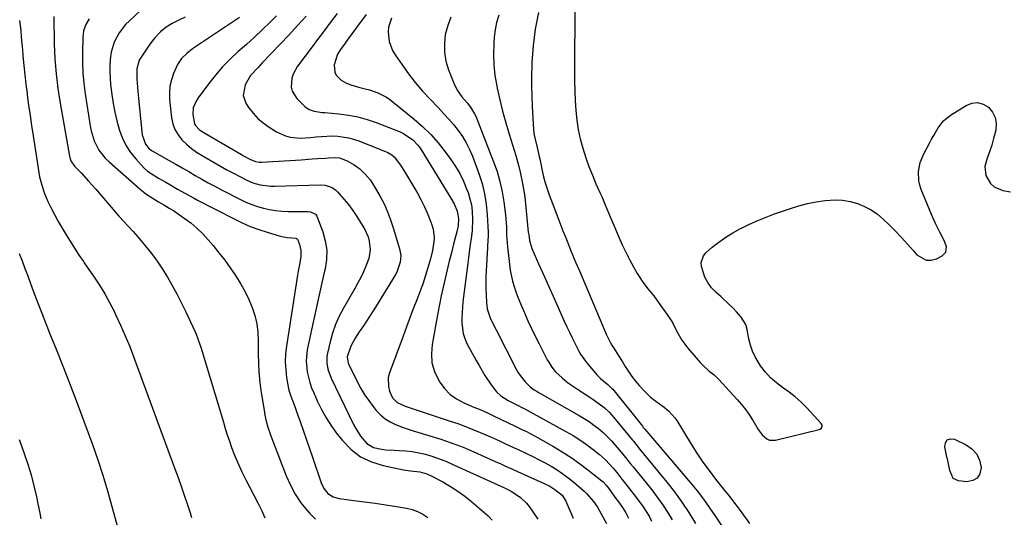
# Model space of a CAD drawing. Units: inches. Extents: x 1910372 to 1915687, y 390300 to 395580.
# Drawn here: x 1914413 to 1914840, y 393246 to 393461 of the extents above; entities that cross this region are included whole.
import ezdxf

# ---------------------------------------------------------------- set-up
doc = ezdxf.new("R2010")
doc.units = ezdxf.units.IN
doc.header["$MEASUREMENT"] = 0
doc.layers.add('7', color=7, linetype='Continuous')
doc.layers.add('8', color=7, linetype='Continuous')

msp = doc.modelspace()

# ---------------------------------------------------------------- linework, layer by layer
at = {"layer": '7', "color": 18}
for points in [[(1914563.14, 393463.65, 1678), (1914559.03, 393458.02, 1678), (1914557.04, 393455.3, 1678), (1914555.03, 393452.58, 1678), (1914554.04, 393451.21, 1678), (1914552.13, 393448.42, 1678), (1914550.85, 393446.42, 1678), (1914549.32, 393441.85, 1678), (1914549.6, 393438.67, 1678), (1914550.19, 393437.29, 1678), (1914552.39, 393435.16, 1678), (1914554.75, 393433.91, 1678), (1914556.58, 393433.11, 1678), (1914560.43, 393431.99, 1678), (1914562.78, 393431.45, 1678), (1914564.65, 393430.94, 1678), (1914568.31, 393429.65, 1678), (1914571.77, 393427.93, 1678), (1914573.38, 393426.87, 1678), (1914574.93, 393425.71, 1678), (1914583.97, 393418.32, 1678), (1914587.65, 393415.07, 1678), (1914591.15, 393411.65, 1678), (1914594.38, 393407.98, 1678), (1914597.42, 393404.13, 1678), (1914599.85, 393400.81, 1678), (1914601.88, 393397.79, 1678), (1914603.73, 393394.66, 1678), (1914605.32, 393391.4, 1678), (1914606.73, 393388.04, 1678), (1914607.33, 393386.45, 1678), (1914608.16, 393383.79, 1678), (1914608.8, 393381.09, 1678), (1914609.15, 393378.34, 1678), (1914609.3, 393374.69, 1678), (1914609.1, 393369.96, 1678), (1914608.86, 393367.6, 1678), (1914608.17, 393362.9, 1678), (1914607.49, 393358.2, 1678), (1914607.19, 393355.85, 1678), (1914605.11, 393339.14, 1678), (1914604.87, 393336.82, 1678), (1914604.6, 393332.16, 1678), (1914604.58, 393329.83, 1678), (1914605.18, 393325.3, 1678), (1914605.91, 393323.14, 1678), (1914606.86, 393321.04, 1678), (1914610.9, 393313.59, 1678), (1914612.11, 393311.43, 1678), (1914614.65, 393307.19, 1678), (1914617.31, 393303.11, 1678), (1914619.68, 393300.12, 1678), (1914621.54, 393298.38, 1678), (1914624.72, 393296.29, 1678), (1914627.89, 393294.67, 1678), (1914629.38, 393293.93, 1678), (1914630.37, 393293.44, 1678), (1914630.87, 393293.18, 1678), (1914631.35, 393292.92, 1678), (1914649.76, 393282.91, 1678), (1914652.82, 393281.14, 1678), (1914655.82, 393279.26, 1678), (1914658.71, 393277.23, 1678), (1914661.54, 393275.1, 1678), (1914664.24, 393272.94, 1678), (1914666.95, 393270.54, 1678), (1914670.16, 393266.99, 1678), (1914671.72, 393265.08, 1678), (1914674, 393262.18, 1678), (1914676.27, 393259.26, 1678), (1914680.33, 393254.07, 1678), (1914683.18, 393250.18, 1678), (1914685.75, 393246.1, 1678), (1914686.88, 393243.98, 1678)], [(1914653.64, 393467.4, 1668), (1914653.43, 393438.99, 1668), (1914653.45, 393434.76, 1668), (1914653.54, 393430.53, 1668), (1914653.73, 393426.31, 1668), (1914653.99, 393421.99, 1668), (1914654.43, 393417.84, 1668), (1914655.05, 393413.73, 1668), (1914655.95, 393409.68, 1668), (1914657.03, 393405.65, 1668), (1914658.37, 393401.53, 1668), (1914659.71, 393397.74, 1668), (1914661.19, 393394, 1668), (1914662.76, 393390.3, 1668), (1914664.49, 393386.43, 1668), (1914665.26, 393384.68, 1668), (1914666.75, 393381.17, 1668), (1914668.21, 393377.65, 1668), (1914668.94, 393375.89, 1668), (1914670.43, 393372.37, 1668), (1914672.67, 393367.15, 1668), (1914674.15, 393363.85, 1668), (1914675.7, 393360.58, 1668), (1914677.35, 393357.36, 1668), (1914679.08, 393354.18, 1668), (1914680.65, 393351.4, 1668), (1914681.7, 393349.67, 1668), (1914682.8, 393347.98, 1668), (1914685.26, 393344.78, 1668), (1914687.8, 393341.63, 1668), (1914690.2, 393338.37, 1668), (1914693.51, 393333.69, 1668), (1914694.7, 393331.89, 1668), (1914695.84, 393330.06, 1668), (1914697.85, 393326.25, 1668), (1914699.95, 393322.5, 1668), (1914702.52, 393319.06, 1668), (1914707.94, 393312.75, 1668), (1914708.85, 393311.76, 1668), (1914711.84, 393309.08, 1668), (1914713.91, 393307.37, 1668), (1914715.82, 393305.49, 1668), (1914723.97, 393296.75, 1668), (1914725.87, 393294.57, 1668), (1914727.66, 393292.3, 1668), (1914729.28, 393289.92, 1668), (1914730.79, 393287.46, 1668), (1914733, 393283.68, 1668), (1914734.72, 393281.45, 1668), (1914736.76, 393279.66, 1668), (1914737.91, 393279.15, 1668), (1914740.47, 393279.11, 1668), (1914759.4, 393283.68, 1668), (1914759.8, 393283.84, 1668), (1914760.42, 393284.37, 1668), (1914760.73, 393285.15, 1668), (1914760.73, 393285.55, 1668), (1914760.37, 393286.27, 1668), (1914754.04, 393293.14, 1668), (1914751.63, 393295.56, 1668), (1914749.11, 393297.85, 1668), (1914746.43, 393299.94, 1668), (1914743.63, 393301.9, 1668), (1914740.9, 393303.92, 1668), (1914738.37, 393306.13, 1668), (1914736.13, 393308.64, 1668), (1914734.08, 393311.34, 1668), (1914731.74, 393315.18, 1668), (1914730.55, 393317.67, 1668), (1914729.68, 393320.3, 1668), (1914729.02, 393323, 1668), (1914728.3, 393327.05, 1668), (1914727.66, 393329.22, 1668), (1914725.67, 393332.39, 1668), (1914723.58, 393334.73, 1668), (1914721.99, 393336.43, 1668), (1914720.37, 393338.1, 1668), (1914716.96, 393341.26, 1668), (1914714.77, 393343.18, 1668), (1914712.85, 393345.2, 1668), (1914711.2, 393347.39, 1668), (1914709.96, 393349.84, 1668), (1914708.49, 393354.4, 1668), (1914708.35, 393356.08, 1668), (1914709.28, 393359.06, 1668), (1914710.36, 393360.36, 1668), (1914713.15, 393362.73, 1668), (1914716.03, 393365.01, 1668), (1914719, 393367.14, 1668), (1914722.11, 393369.06, 1668), (1914725.32, 393370.84, 1668), (1914725.74, 393371.06, 1668), (1914729.26, 393372.76, 1668), (1914732.82, 393374.38, 1668), (1914736.44, 393375.84, 1668), (1914740.1, 393377.21, 1668), (1914746.98, 393379.61, 1668), (1914750.66, 393380.76, 1668), (1914754.39, 393381.73, 1668), (1914758.17, 393382.45, 1668), (1914761.99, 393382.99, 1668), (1914766.34, 393383.23, 1668), (1914769.62, 393383.09, 1668), (1914772.85, 393382.53, 1668), (1914776.05, 393381.69, 1668), (1914779.11, 393380.43, 1668), (1914782.02, 393378.93, 1668), (1914784.69, 393377.04, 1668), (1914787.21, 393374.9, 1668), (1914789.62, 393372.56, 1668), (1914792.37, 393369.8, 1668), (1914795.08, 393366.99, 1668), (1914797.72, 393364.12, 1668), (1914800.3, 393361.19, 1668), (1914801.8, 393359.45, 1668), (1914805.76, 393357.14, 1668), (1914807.97, 393357.16, 1668), (1914810.29, 393357.77, 1668), (1914812.79, 393359.04, 1668), (1914814.35, 393360.66, 1668), (1914814.56, 393362.89, 1668), (1914813.75, 393365.44, 1668), (1914811.79, 393369.22, 1668), (1914809.8, 393372.99, 1668), (1914808.06, 393376.89, 1668), (1914803.67, 393387.77, 1668), (1914803.06, 393389.67, 1668), (1914802.63, 393391.6, 1668), (1914802.49, 393395.57, 1668), (1914803.22, 393399.49, 1668), (1914804.74, 393403.17, 1668), (1914807.25, 393407.83, 1668), (1914808.17, 393409.53, 1668), (1914809.12, 393411.22, 1668), (1914811.06, 393414.57, 1668), (1914813.37, 393417.58, 1668), (1914816.32, 393419.96, 1668), (1914823.07, 393424.21, 1668), (1914825.59, 393425.15, 1668), (1914828.05, 393425.44, 1668), (1914830.45, 393424.77, 1668), (1914832.79, 393423.46, 1668), (1914834.55, 393421.29, 1668), (1914835.76, 393418.95, 1668), (1914836.14, 393416.35, 1668), (1914835.97, 393413.56, 1668), (1914835.03, 393409.85, 1668), (1914834.21, 393406.98, 1668), (1914833.27, 393404.14, 1668), (1914832.26, 393401.33, 1668), (1914831.24, 393397.82, 1668), (1914831.59, 393393.87, 1668), (1914833.73, 393390.31, 1668), (1914835.24, 393388.96, 1668), (1914839.04, 393387.38, 1668), (1914842.4, 393386.76, 1668)], [(1914413.05, 393461.03, 1696), (1914413.53, 393456.64, 1696), (1914413.81, 393453.85, 1696), (1914414.07, 393451.06, 1696), (1914414.31, 393448.27, 1696), (1914414.53, 393445.68, 1696), (1914414.89, 393441.59, 1696), (1914415.3, 393437.51, 1696), (1914415.77, 393433.43, 1696), (1914416.27, 393429.36, 1696), (1914416.36, 393428.68, 1696), (1914416.96, 393424.27, 1696), (1914417.58, 393419.87, 1696), (1914418.22, 393415.47, 1696), (1914418.89, 393411.07, 1696), (1914421.06, 393397, 1696), (1914421.75, 393393.29, 1696), (1914422.66, 393389.63, 1696), (1914423.84, 393386.05, 1696), (1914425.34, 393382.59, 1696), (1914426.65, 393379.91, 1696), (1914428.19, 393376.9, 1696), (1914429.79, 393373.93, 1696), (1914431.48, 393371.01, 1696), (1914433.23, 393368.12, 1696), (1914438.59, 393359.59, 1696), (1914439.19, 393358.68, 1696), (1914440.46, 393356.94, 1696), (1914440.78, 393356.5, 1696), (1914441.09, 393356.05, 1696), (1914445.37, 393349.84, 1696), (1914447.73, 393346.24, 1696), (1914449.98, 393342.58, 1696), (1914452.05, 393338.81, 1696), (1914454.02, 393334.98, 1696), (1914454.67, 393333.62, 1696), (1914456.81, 393329.03, 1696), (1914458.85, 393324.4, 1696), (1914460.76, 393319.72, 1696), (1914462.58, 393315, 1696), (1914480.36, 393266.75, 1696), (1914481.73, 393262.95, 1696), (1914483.08, 393259.13, 1696), (1914484.38, 393255.3, 1696), (1914485.66, 393251.46, 1696), (1914486.93, 393247.55, 1696), (1914487.53, 393245.65, 1696)], [(1914427.83, 393462.72, 1694), (1914428.09, 393450.9, 1694), (1914428.37, 393444.43, 1694), (1914428.86, 393437.98, 1694), (1914429.64, 393431.56, 1694), (1914430.62, 393425.16, 1694), (1914434.67, 393402.26, 1694), (1914434.83, 393401.58, 1694), (1914435.32, 393400.27, 1694), (1914436.88, 393397.94, 1694), (1914439.68, 393394.97, 1694), (1914442.94, 393391.45, 1694), (1914444.53, 393389.66, 1694), (1914446.11, 393387.86, 1694), (1914456.1, 393376.28, 1694), (1914458.13, 393373.99, 1694), (1914460.21, 393371.75, 1694), (1914462.28, 393369.51, 1694), (1914464.27, 393367.2, 1694), (1914467.59, 393363.22, 1694), (1914470.15, 393360, 1694), (1914472.6, 393356.7, 1694), (1914474.9, 393353.3, 1694), (1914477.14, 393349.76, 1694), (1914479.22, 393346.17, 1694), (1914481.22, 393342.54, 1694), (1914483.1, 393338.84, 1694), (1914484.9, 393335.1, 1694), (1914489.05, 393326.12, 1694), (1914489.49, 393325.12, 1694), (1914491, 393321.04, 1694), (1914491.67, 393318.96, 1694), (1914491.99, 393317.92, 1694), (1914501.33, 393286.85, 1694), (1914502.17, 393284.11, 1694), (1914503.04, 393281.37, 1694), (1914503.96, 393278.66, 1694), (1914504.89, 393275.95, 1694), (1914505.9, 393273.26, 1694), (1914506.97, 393270.61, 1694), (1914508.14, 393267.99, 1694), (1914509.37, 393265.41, 1694), (1914511.1, 393261.92, 1694), (1914512.82, 393258.56, 1694), (1914514.59, 393255.22, 1694), (1914516.34, 393251.87, 1694), (1914517.94, 393248.46, 1694), (1914519.26, 393245.38, 1694)], [(1914443.15, 393461.74, 1692), (1914441.74, 393459.25, 1692), (1914440.81, 393456.55, 1692), (1914440.46, 393453.73, 1692), (1914440.31, 393447.47, 1692), (1914440.33, 393442.9, 1692), (1914440.5, 393438.35, 1692), (1914440.91, 393433.81, 1692), (1914441.48, 393429.27, 1692), (1914443.59, 393415.39, 1692), (1914444.03, 393413.17, 1692), (1914445.4, 393408.88, 1692), (1914447.45, 393404.86, 1692), (1914450.2, 393401.32, 1692), (1914451.81, 393399.74, 1692), (1914465.34, 393387.91, 1692), (1914467.82, 393385.92, 1692), (1914470.46, 393384.14, 1692), (1914473.19, 393382.48, 1692), (1914475.5, 393381.15, 1692), (1914477.91, 393379.75, 1692), (1914479.09, 393379.01, 1692), (1914479.67, 393378.62, 1692), (1914484.37, 393375.38, 1692), (1914487.2, 393373.26, 1692), (1914489.9, 393371, 1692), (1914492.42, 393368.53, 1692), (1914494.8, 393365.92, 1692), (1914496.85, 393363.48, 1692), (1914499.42, 393360.32, 1692), (1914501.92, 393357.1, 1692), (1914504.3, 393353.8, 1692), (1914506.61, 393350.44, 1692), (1914508.94, 393346.69, 1692), (1914510.74, 393343.45, 1692), (1914512.34, 393340.09, 1692), (1914513.79, 393336.66, 1692), (1914514.92, 393333.13, 1692), (1914515.79, 393329.55, 1692), (1914516.25, 393325.91, 1692), (1914516.45, 393322.21, 1692), (1914516.44, 393316.33, 1692), (1914516.5, 393312.52, 1692), (1914516.7, 393308.71, 1692), (1914517.11, 393304.04, 1692), (1914517.63, 393300.57, 1692), (1914517.77, 393299.71, 1692), (1914519.1, 393291.21, 1692), (1914519.33, 393289.91, 1692), (1914519.9, 393287.34, 1692), (1914520.64, 393284.8, 1692), (1914521.48, 393282.29, 1692), (1914521.94, 393281.05, 1692), (1914528.57, 393263.62, 1692), (1914530.38, 393259.55, 1692), (1914532.46, 393255.64, 1692), (1914534.95, 393251.97, 1692), (1914537.72, 393248.47, 1692), (1914538.61, 393247.46, 1692), (1914541.29, 393244.79, 1692)], [(1914484.78, 393462.52, 1688), (1914481.98, 393461.17, 1688), (1914479.2, 393459.75, 1688), (1914476.57, 393458.13, 1688), (1914474.17, 393456.17, 1688), (1914471.61, 393453.53, 1688), (1914469.55, 393450.84, 1688), (1914465.42, 393444.76, 1688), (1914464.91, 393443.9, 1688), (1914463.79, 393440.09, 1688), (1914463.86, 393435.63, 1688), (1914464.16, 393432.16, 1688), (1914464.32, 393430.42, 1688), (1914464.49, 393428.69, 1688), (1914466.19, 393411.42, 1688), (1914467.67, 393407.36, 1688), (1914469.2, 393405.37, 1688), (1914470.24, 393404.72, 1688), (1914470.5, 393404.57, 1688), (1914477.92, 393400.34, 1688), (1914480.73, 393398.74, 1688), (1914483.54, 393397.13, 1688), (1914486.34, 393395.51, 1688), (1914489.14, 393393.9, 1688), (1914491.95, 393392.29, 1688), (1914494.78, 393390.72, 1688), (1914497.63, 393389.18, 1688), (1914500.49, 393387.67, 1688), (1914508.7, 393383.42, 1688), (1914511.13, 393382.27, 1688), (1914513.6, 393381.24, 1688), (1914516.14, 393380.38, 1688), (1914518.72, 393379.64, 1688), (1914521.35, 393379.09, 1688), (1914523.99, 393378.66, 1688), (1914526.66, 393378.42, 1688), (1914529.34, 393378.31, 1688), (1914537.83, 393378.27, 1688), (1914539.05, 393378.15, 1688), (1914541.19, 393377.15, 1688), (1914541.82, 393376.17, 1688), (1914544.39, 393369.45, 1688), (1914545.5, 393365.48, 1688), (1914546.13, 393361.49, 1688), (1914546.02, 393357.44, 1688), (1914545.43, 393353.37, 1688), (1914544.9, 393351.16, 1688), (1914543.68, 393345.95, 1688), (1914542.48, 393340.74, 1688), (1914541.33, 393335.51, 1688), (1914540.2, 393330.28, 1688), (1914537.68, 393318.3, 1688), (1914537.16, 393313.54, 1688), (1914537.59, 393308.78, 1688), (1914538.77, 393304.09, 1688), (1914539.56, 393301.81, 1688), (1914540.46, 393299.56, 1688), (1914541.93, 393296.22, 1688), (1914543.78, 393292.41, 1688), (1914545.82, 393288.72, 1688), (1914548.14, 393285.19, 1688), (1914550.64, 393281.78, 1688), (1914552.9, 393278.92, 1688), (1914556.64, 393275.12, 1688), (1914560.77, 393271.95, 1688), (1914565.47, 393269.7, 1688), (1914570.55, 393268.08, 1688), (1914579.33, 393266.29, 1688), (1914580.35, 393266.11, 1688), (1914582.38, 393265.87, 1688), (1914586.45, 393265.44, 1688), (1914589.51, 393264.49, 1688), (1914591.43, 393263.6, 1688), (1914596.36, 393260.99, 1688), (1914599.69, 393259.08, 1688), (1914602.92, 393257.02, 1688), (1914606.01, 393254.76, 1688), (1914608.99, 393252.35, 1688), (1914616.04, 393246.26, 1688), (1914617.85, 393244.45, 1688)], [(1914508.34, 393462.39, 1686), (1914489.28, 393449.63, 1686), (1914487.98, 393448.71, 1686), (1914485.5, 393446.74, 1686), (1914483.25, 393444.54, 1686), (1914481.47, 393441.99, 1686), (1914479.72, 393438.12, 1686), (1914478.8, 393435.39, 1686), (1914478.17, 393432.62, 1686), (1914477.97, 393429.78, 1686), (1914478.05, 393426.91, 1686), (1914478.9, 393418.87, 1686), (1914479.46, 393416.22, 1686), (1914480.34, 393413.72, 1686), (1914481.7, 393411.44, 1686), (1914483.38, 393409.32, 1686), (1914485.39, 393407.41, 1686), (1914487.5, 393405.62, 1686), (1914489.75, 393404.01, 1686), (1914492.09, 393402.51, 1686), (1914497.37, 393399.45, 1686), (1914500.12, 393397.88, 1686), (1914502.89, 393396.34, 1686), (1914505.68, 393394.84, 1686), (1914508.48, 393393.36, 1686), (1914511.28, 393391.91, 1686), (1914514.17, 393390.65, 1686), (1914517.21, 393389.77, 1686), (1914521.91, 393389.19, 1686), (1914523.49, 393389.18, 1686), (1914543.34, 393389.78, 1686), (1914545.43, 393389.65, 1686), (1914548.4, 393388.7, 1686), (1914550.08, 393387.54, 1686), (1914550.81, 393386.81, 1686), (1914553.51, 393383.65, 1686), (1914555.48, 393381.21, 1686), (1914557.36, 393378.72, 1686), (1914559.1, 393376.13, 1686), (1914560.76, 393373.47, 1686), (1914562.42, 393370.67, 1686), (1914564, 393367.19, 1686), (1914564.49, 393365.36, 1686), (1914564.9, 393361.57, 1686), (1914564.35, 393357.86, 1686), (1914563.12, 393354.61, 1686), (1914561.99, 393352.13, 1686), (1914560.82, 393349.67, 1686), (1914559.55, 393347.26, 1686), (1914558.24, 393344.87, 1686), (1914553.34, 393336.34, 1686), (1914551.52, 393332.83, 1686), (1914549.92, 393329.25, 1686), (1914548.64, 393325.53, 1686), (1914547.57, 393321.73, 1686), (1914546.41, 393316.76, 1686), (1914546.18, 393315.38, 1686), (1914546.14, 393312.62, 1686), (1914546.66, 393309.87, 1686), (1914548.11, 393305.92, 1686), (1914557.73, 393285.93, 1686), (1914558.66, 393284.17, 1686), (1914560.79, 393280.82, 1686), (1914563.5, 393277.71, 1686), (1914566.43, 393275.97, 1686), (1914569.88, 393275.16, 1686), (1914571.67, 393274.93, 1686), (1914575.27, 393274.7, 1686), (1914577.45, 393274.66, 1686), (1914580.34, 393274.49, 1686), (1914583.2, 393274.18, 1686), (1914586.04, 393273.66, 1686), (1914588.85, 393272.99, 1686), (1914592.01, 393272.03, 1686), (1914594.88, 393271.06, 1686), (1914597.71, 393269.95, 1686), (1914600.49, 393268.76, 1686), (1914623.19, 393258.37, 1686), (1914625.97, 393257.01, 1686), (1914630.1, 393254.26, 1686), (1914632.65, 393251.8, 1686), (1914633.76, 393250.4, 1686), (1914637.63, 393244.82, 1686)], [(1914524.42, 393463, 1684), (1914521.68, 393460.36, 1684), (1914518.26, 393457.1, 1684), (1914514.8, 393453.87, 1684), (1914511.3, 393450.69, 1684), (1914507.76, 393447.54, 1684), (1914504.32, 393444.32, 1684), (1914501.02, 393440.97, 1684), (1914497.94, 393437.4, 1684), (1914495.02, 393433.7, 1684), (1914490.4, 393427.46, 1684), (1914489.36, 393425.82, 1684), (1914488.29, 393423.13, 1684), (1914488.09, 393420.28, 1684), (1914488.8, 393416.19, 1684), (1914489.23, 393415.47, 1684), (1914491.07, 393413.61, 1684), (1914492.53, 393412.62, 1684), (1914509.15, 393402.96, 1684), (1914510.06, 393402.43, 1684), (1914512.85, 393400.93, 1684), (1914515.24, 393399.87, 1684), (1914516.79, 393399.6, 1684), (1914517.31, 393399.59, 1684), (1914517.83, 393399.6, 1684), (1914532.61, 393400.55, 1684), (1914534.99, 393400.7, 1684), (1914539.74, 393401.01, 1684), (1914542.12, 393401.17, 1684), (1914545.66, 393401.41, 1684), (1914546.87, 393401.5, 1684), (1914549.86, 393401.69, 1684), (1914551.59, 393401.49, 1684), (1914554.93, 393400.23, 1684), (1914558.06, 393398.52, 1684), (1914560.47, 393396.76, 1684), (1914562.8, 393394.46, 1684), (1914564.88, 393391.93, 1684), (1914566.67, 393389.19, 1684), (1914569.2, 393384.79, 1684), (1914570.94, 393381.52, 1684), (1914572.46, 393378.15, 1684), (1914573.79, 393374.69, 1684), (1914574.38, 393372.94, 1684), (1914574.93, 393371.17, 1684), (1914577.65, 393362.06, 1684), (1914578.15, 393359.15, 1684), (1914577.94, 393356.21, 1684), (1914576.49, 393352, 1684), (1914575.78, 393350.68, 1684), (1914567.27, 393336.82, 1684), (1914565.99, 393334.77, 1684), (1914564.68, 393332.74, 1684), (1914561.99, 393328.73, 1684), (1914560.21, 393326.12, 1684), (1914558.42, 393323.29, 1684), (1914556.51, 393319.9, 1684), (1914555.03, 393315.26, 1684), (1914555.38, 393312.52, 1684), (1914555.54, 393312.15, 1684), (1914559.32, 393304.57, 1684), (1914560.94, 393301.57, 1684), (1914562.68, 393298.65, 1684), (1914564.61, 393295.85, 1684), (1914566.66, 393293.13, 1684), (1914567.59, 393291.98, 1684), (1914569.4, 393290.06, 1684), (1914571.37, 393288.37, 1684), (1914573.57, 393287, 1684), (1914575.93, 393285.85, 1684), (1914578.44, 393284.9, 1684), (1914580.95, 393284, 1684), (1914583.49, 393283.17, 1684), (1914586.05, 393282.38, 1684), (1914590.72, 393281.02, 1684), (1914595.59, 393279.5, 1684), (1914600.41, 393277.84, 1684), (1914605.16, 393276, 1684), (1914609.87, 393274.02, 1684), (1914619.1, 393269.92, 1684), (1914621.51, 393268.84, 1684), (1914623.91, 393267.73, 1684), (1914626.31, 393266.62, 1684), (1914627.51, 393266.08, 1684), (1914628.71, 393265.53, 1684), (1914640.37, 393260.29, 1684), (1914642.74, 393259.12, 1684), (1914645, 393257.75, 1684), (1914648.07, 393255.21, 1684), (1914649.7, 393252.71, 1684), (1914652.91, 393245.25, 1684)], [(1914537.2, 393462.97, 1682), (1914533.52, 393458.82, 1682), (1914529.74, 393454.74, 1682), (1914518.36, 393442.85, 1682), (1914516.2, 393440.59, 1682), (1914513.03, 393437.14, 1682), (1914510.77, 393433.13, 1682), (1914509.98, 393428.48, 1682), (1914511.28, 393424.96, 1682), (1914512.44, 393423.25, 1682), (1914514.3, 393420.83, 1682), (1914516.34, 393418.6, 1682), (1914518.64, 393416.64, 1682), (1914521.12, 393414.86, 1682), (1914524.35, 393412.84, 1682), (1914528.25, 393411.02, 1682), (1914530.33, 393410.5, 1682), (1914534.67, 393410.1, 1682), (1914539.04, 393410.25, 1682), (1914541.53, 393410.54, 1682), (1914543.87, 393410.8, 1682), (1914548.55, 393410.98, 1682), (1914550.89, 393410.89, 1682), (1914555.51, 393410.2, 1682), (1914557.76, 393409.58, 1682), (1914559.97, 393408.81, 1682), (1914572.53, 393403.8, 1682), (1914574.25, 393402.86, 1682), (1914575.32, 393401.87, 1682), (1914578.02, 393398.26, 1682), (1914580.73, 393394.08, 1682), (1914585.41, 393386.17, 1682), (1914586.94, 393383.41, 1682), (1914588.37, 393380.6, 1682), (1914589.65, 393377.71, 1682), (1914590.83, 393374.78, 1682), (1914591.72, 393372.41, 1682), (1914592.24, 393370.61, 1682), (1914592.66, 393366.95, 1682), (1914592.56, 393365.09, 1682), (1914591.93, 393361.35, 1682), (1914591.01, 393357.68, 1682), (1914589.74, 393353.34, 1682), (1914588.77, 393350.03, 1682), (1914587.69, 393346.75, 1682), (1914587.29, 393345.67, 1682), (1914585.09, 393339.98, 1682), (1914583.58, 393336.06, 1682), (1914582.09, 393332.13, 1682), (1914580.62, 393328.19, 1682), (1914579.16, 393324.25, 1682), (1914573.28, 393308.24, 1682), (1914572.8, 393306.26, 1682), (1914572.84, 393302.32, 1682), (1914573.37, 393300.36, 1682), (1914574.63, 393297.41, 1682), (1914576.59, 393295.42, 1682), (1914580.13, 393293.79, 1682), (1914599.62, 393287.4, 1682), (1914602.91, 393286.27, 1682), (1914606.18, 393285.08, 1682), (1914609.42, 393283.8, 1682), (1914612.63, 393282.47, 1682), (1914614.98, 393281.46, 1682), (1914617, 393280.58, 1682), (1914621.02, 393278.76, 1682), (1914623.02, 393277.82, 1682), (1914627, 393275.94, 1682), (1914629, 393275.01, 1682), (1914632.69, 393273.3, 1682), (1914635.4, 393272, 1682), (1914638.08, 393270.65, 1682), (1914640.73, 393269.23, 1682), (1914643.35, 393267.77, 1682), (1914645.9, 393266.19, 1682), (1914648.38, 393264.53, 1682), (1914650.78, 393262.73, 1682), (1914653.1, 393260.85, 1682), (1914657.59, 393256.99, 1682), (1914658.71, 393255.96, 1682), (1914661.69, 393252.54, 1682), (1914663.41, 393250.03, 1682), (1914665.03, 393247.16, 1682), (1914667.37, 393243.02, 1682)], [(1914574.23, 393462.1, 1676), (1914572.85, 393458.18, 1676), (1914572.66, 393456.13, 1676), (1914573.16, 393451.94, 1676), (1914574.66, 393448.01, 1676), (1914575.73, 393446.17, 1676), (1914578.73, 393441.79, 1676), (1914581.54, 393437.89, 1676), (1914584.48, 393434.1, 1676), (1914587.61, 393430.46, 1676), (1914590.88, 393426.93, 1676), (1914594.56, 393423.15, 1676), (1914596.77, 393420.79, 1676), (1914598.93, 393418.38, 1676), (1914601.01, 393415.9, 1676), (1914603.02, 393413.37, 1676), (1914604.87, 393410.74, 1676), (1914606.55, 393408.01, 1676), (1914607.97, 393405.14, 1676), (1914609.23, 393402.17, 1676), (1914612.01, 393394.69, 1676), (1914613.4, 393390.32, 1676), (1914614.52, 393385.9, 1676), (1914615.23, 393381.39, 1676), (1914615.66, 393376.83, 1676), (1914616.03, 393369.33, 1676), (1914616.05, 393367.62, 1676), (1914615.75, 393363.34, 1676), (1914615.7, 393362.48, 1676), (1914615.2, 393352.53, 1676), (1914615.11, 393349.93, 1676), (1914615.07, 393347.32, 1676), (1914615.1, 393344.72, 1676), (1914615.19, 393342.12, 1676), (1914615.36, 393338.59, 1676), (1914615.68, 393336.1, 1676), (1914616.99, 393332.14, 1676), (1914617.83, 393330.29, 1676), (1914619.45, 393326.97, 1676), (1914628.05, 393310.23, 1676), (1914628.95, 393308.64, 1676), (1914629.94, 393307.12, 1676), (1914632.25, 393304.32, 1676), (1914634.31, 393302.22, 1676), (1914636.01, 393300.92, 1676), (1914637.24, 393300.17, 1676), (1914637.86, 393299.81, 1676), (1914638.49, 393299.45, 1676), (1914655.49, 393289.86, 1676), (1914657.68, 393288.55, 1676), (1914659.81, 393287.17, 1676), (1914661.87, 393285.68, 1676), (1914663.88, 393284.12, 1676), (1914665.81, 393282.45, 1676), (1914667.66, 393280.72, 1676), (1914669.41, 393278.88, 1676), (1914671.09, 393276.96, 1676), (1914674.38, 393273, 1676), (1914674.94, 393272.31, 1676), (1914677.73, 393268.89, 1676), (1914678.84, 393267.52, 1676), (1914686.9, 393257.52, 1676), (1914689.3, 393254.4, 1676), (1914691.6, 393251.21, 1676), (1914693.76, 393247.92, 1676), (1914695.82, 393244.57, 1676)], [(1914599.87, 393462.52, 1674), (1914598.51, 393458.85, 1674), (1914597.49, 393455.02, 1674), (1914597.08, 393451.11, 1674), (1914597.1, 393447.25, 1674), (1914597.78, 393443.44, 1674), (1914598.89, 393439.66, 1674), (1914601.14, 393433.9, 1674), (1914602.67, 393430.78, 1674), (1914604.7, 393427.97, 1674), (1914606.97, 393425.29, 1674), (1914608.39, 393423.49, 1674), (1914610.17, 393420.56, 1674), (1914610.64, 393419.51, 1674), (1914618.39, 393399.79, 1674), (1914619.88, 393395.54, 1674), (1914621.15, 393391.23, 1674), (1914622.1, 393386.83, 1674), (1914622.83, 393382.38, 1674), (1914623.51, 393376.86, 1674), (1914623.7, 393375.12, 1674), (1914623.95, 393371.64, 1674), (1914624.05, 393368.14, 1674), (1914624.27, 393364.65, 1674), (1914624.44, 393362.91, 1674), (1914625.29, 393355.2, 1674), (1914625.62, 393352.79, 1674), (1914626.62, 393348.03, 1674), (1914628.05, 393343.37, 1674), (1914628.87, 393341.08, 1674), (1914630.72, 393336.57, 1674), (1914631.75, 393334.27, 1674), (1914633.28, 393330.9, 1674), (1914634.85, 393327.55, 1674), (1914636.47, 393324.23, 1674), (1914638.12, 393320.92, 1674), (1914641.68, 393313.97, 1674), (1914642.3, 393312.85, 1674), (1914643.68, 393310.71, 1674), (1914645.29, 393308.73, 1674), (1914648.04, 393306.08, 1674), (1914650.27, 393304.28, 1674), (1914651.71, 393303.19, 1674), (1914654.7, 393301.16, 1674), (1914661.34, 393296.92, 1674), (1914662.62, 393296.07, 1674), (1914666.26, 393293.29, 1674), (1914668.5, 393291.21, 1674), (1914670.54, 393288.93, 1674), (1914678.61, 393279.05, 1674), (1914678.95, 393278.63, 1674), (1914680, 393277.37, 1674), (1914680.7, 393276.53, 1674), (1914681.05, 393276.11, 1674), (1914681.39, 393275.69, 1674), (1914693.45, 393260.95, 1674), (1914696.81, 393256.64, 1674), (1914700.02, 393252.24, 1674), (1914703.03, 393247.69, 1674), (1914705.89, 393243.04, 1674)], [(1914620.62, 393463.29, 1672), (1914619.68, 393460.2, 1672), (1914619.07, 393457.03, 1672), (1914618.68, 393453.8, 1672), (1914618.49, 393451.05, 1672), (1914618.36, 393446.42, 1672), (1914618.49, 393441.81, 1672), (1914618.99, 393437.22, 1672), (1914619.74, 393432.65, 1672), (1914619.94, 393431.69, 1672), (1914621.06, 393426.67, 1672), (1914622.28, 393421.67, 1672), (1914623.65, 393416.71, 1672), (1914625.12, 393411.78, 1672), (1914628.02, 393402.54, 1672), (1914629.38, 393397.74, 1672), (1914629.97, 393395.31, 1672), (1914630.97, 393390.42, 1672), (1914631.72, 393385.49, 1672), (1914632.02, 393383.01, 1672), (1914633.45, 393369.29, 1672), (1914633.6, 393368.07, 1672), (1914634.03, 393365.67, 1672), (1914635, 393362.13, 1672), (1914635.91, 393359.87, 1672), (1914638.03, 393355.24, 1672), (1914639.59, 393351.81, 1672), (1914641.15, 393348.38, 1672), (1914642.69, 393344.94, 1672), (1914644.22, 393341.49, 1672), (1914649, 393330.71, 1672), (1914650.1, 393328.3, 1672), (1914651.22, 393325.89, 1672), (1914652.38, 393323.51, 1672), (1914653.56, 393321.14, 1672), (1914655.28, 393317.76, 1672), (1914656.02, 393316.44, 1672), (1914658.22, 393313.36, 1672), (1914658.7, 393312.78, 1672), (1914663.28, 393307.35, 1672), (1914664.7, 393305.83, 1672), (1914667.91, 393303.18, 1672), (1914669.67, 393301.52, 1672), (1914669.99, 393301.15, 1672), (1914682.84, 393285.14, 1672), (1914683.24, 393284.64, 1672), (1914683.79, 393283.99, 1672), (1914683.93, 393283.83, 1672), (1914703.69, 393260.61, 1672), (1914706.57, 393257.09, 1672), (1914709.35, 393253.51, 1672), (1914712, 393249.82, 1672), (1914714.55, 393246.06, 1672), (1914717.94, 393240.84, 1672)], [(1914412.93, 393360.06, 1698), (1914414.15, 393356.8, 1698), (1914415.37, 393353.54, 1698), (1914416.59, 393350.28, 1698), (1914417.8, 393347.02, 1698), (1914418.99, 393343.83, 1698), (1914420.82, 393338.98, 1698), (1914422.68, 393334.14, 1698), (1914424.58, 393329.31, 1698), (1914426.5, 393324.5, 1698), (1914428.9, 393318.6, 1698), (1914432, 393310.83, 1698), (1914435.04, 393303.03, 1698), (1914438, 393295.21, 1698), (1914440.91, 393287.36, 1698), (1914444.58, 393277.29, 1698), (1914446.91, 393270.63, 1698), (1914449.13, 393263.93, 1698), (1914451.17, 393257.17, 1698), (1914453.09, 393250.37, 1698), (1914456.33, 393238.3, 1698)]]:
    msp.add_polyline3d(points, dxfattribs=at)
at = {"layer": '8', "color": 18}
for points in [[(1914465.43, 393465.36, 1690), (1914460.62, 393460.91, 1690), (1914459.01, 393459.27, 1690), (1914456.2, 393455.66, 1690), (1914454.02, 393451.63, 1690), (1914452.71, 393447.3, 1690), (1914452.3, 393444.18, 1690), (1914452.16, 393441.45, 1690), (1914452.12, 393438.72, 1690), (1914452.26, 393435.99, 1690), (1914452.5, 393433.26, 1690), (1914453.02, 393428.97, 1690), (1914453.59, 393425.13, 1690), (1914454.29, 393421.32, 1690), (1914455.19, 393417.55, 1690), (1914456.37, 393413.32, 1690), (1914457.65, 393409.96, 1690), (1914459.2, 393406.77, 1690), (1914461.17, 393403.81, 1690), (1914463.41, 393401.01, 1690), (1914467.05, 393397.07, 1690), (1914468.42, 393395.77, 1690), (1914471.59, 393393.68, 1690), (1914473.23, 393392.72, 1690), (1914476.4, 393390.92, 1690), (1914478.11, 393389.94, 1690), (1914481.52, 393387.98, 1690), (1914484.93, 393386.03, 1690), (1914488.38, 393384.14, 1690), (1914490.12, 393383.22, 1690), (1914505.96, 393375.02, 1690), (1914509.46, 393373.33, 1690), (1914513.01, 393371.78, 1690), (1914516.64, 393370.43, 1690), (1914520.33, 393369.21, 1690), (1914525.44, 393367.69, 1690), (1914526.62, 393367.38, 1690), (1914529.02, 393366.95, 1690), (1914532.67, 393366.65, 1690), (1914533.05, 393366.54, 1690), (1914533.46, 393366.18, 1690), (1914534.37, 393363.89, 1690), (1914534.96, 393361.35, 1690), (1914534.87, 393358.75, 1690), (1914534.4, 393356, 1690), (1914533.81, 393352.41, 1690), (1914533.52, 393350.62, 1690), (1914528.67, 393319.92, 1690), (1914528.3, 393316.5, 1690), (1914528.16, 393313.09, 1690), (1914528.35, 393309.67, 1690), (1914528.76, 393306.26, 1690), (1914529.45, 393302.23, 1690), (1914529.74, 393300.85, 1690), (1914530.51, 393298.14, 1690), (1914531.52, 393295.51, 1690), (1914532.53, 393292.86, 1690), (1914533.01, 393291.53, 1690), (1914534.72, 393286.73, 1690), (1914536.04, 393282.99, 1690), (1914537.35, 393279.25, 1690), (1914538.64, 393275.5, 1690), (1914539.92, 393271.75, 1690), (1914543.67, 393260.65, 1690), (1914544.86, 393258.16, 1690), (1914546.61, 393256.03, 1690), (1914548.85, 393254.51, 1690), (1914551.46, 393253.76, 1690), (1914557.9, 393252.99, 1690), (1914562.51, 393252.41, 1690), (1914567.12, 393251.79, 1690), (1914571.72, 393251.1, 1690), (1914576.32, 393250.37, 1690), (1914580.63, 393249.66, 1690), (1914583.12, 393249.06, 1690), (1914585.5, 393248.22, 1690), (1914587.73, 393247.03, 1690), (1914589.86, 393245.62, 1690)], [(1914550.61, 393464.09, 1680), (1914547.81, 393460.3, 1680), (1914544.99, 393456.51, 1680), (1914542.15, 393452.74, 1680), (1914539.31, 393448.98, 1680), (1914533.43, 393441.24, 1680), (1914531.53, 393437.84, 1680), (1914530.97, 393435.98, 1680), (1914530.71, 393432.14, 1680), (1914531.1, 393430.35, 1680), (1914533.11, 393427.21, 1680), (1914536.67, 393423.71, 1680), (1914538.49, 393422.39, 1680), (1914540.62, 393421.68, 1680), (1914544.07, 393421.2, 1680), (1914545.23, 393421.09, 1680), (1914551.32, 393420.59, 1680), (1914555.48, 393420.06, 1680), (1914559.59, 393419.29, 1680), (1914563.61, 393418.16, 1680), (1914567.58, 393416.79, 1680), (1914577.91, 393412.71, 1680), (1914579.38, 393412.03, 1680), (1914583.35, 393409.28, 1680), (1914585.64, 393406.96, 1680), (1914586.27, 393406.11, 1680), (1914586.86, 393405.23, 1680), (1914599.9, 393384.05, 1680), (1914601.26, 393381.57, 1680), (1914602.62, 393378.33, 1680), (1914603.25, 393375.24, 1680), (1914603.04, 393372.06, 1680), (1914602.6, 393369.96, 1680), (1914601.08, 393364.09, 1680), (1914600.13, 393360.37, 1680), (1914599.2, 393356.64, 1680), (1914598.3, 393352.91, 1680), (1914597.41, 393349.18, 1680), (1914596.56, 393345.43, 1680), (1914595.75, 393341.68, 1680), (1914594.99, 393337.92, 1680), (1914594.26, 393334.15, 1680), (1914591.73, 393320.56, 1680), (1914591.44, 393316.55, 1680), (1914591.72, 393312.64, 1680), (1914592.83, 393308.89, 1680), (1914594.51, 393305.23, 1680), (1914595.09, 393304.28, 1680), (1914597.18, 393301.46, 1680), (1914599.56, 393298.96, 1680), (1914602.37, 393296.96, 1680), (1914605.46, 393295.29, 1680), (1914609.89, 393293.43, 1680), (1914612.11, 393292.49, 1680), (1914615.43, 393291.07, 1680), (1914618.71, 393289.56, 1680), (1914624.41, 393286.79, 1680), (1914627.7, 393285.21, 1680), (1914630.98, 393283.64, 1680), (1914632.62, 393282.84, 1680), (1914635.85, 393281.16, 1680), (1914637.45, 393280.28, 1680), (1914644.29, 393276.41, 1680), (1914648.17, 393274.09, 1680), (1914651.97, 393271.66, 1680), (1914655.65, 393269.04, 1680), (1914659.26, 393266.31, 1680), (1914665.32, 393261.48, 1680), (1914665.82, 393261.06, 1680), (1914667.18, 393259.65, 1680), (1914668.38, 393258.1, 1680), (1914670.96, 393254.42, 1680), (1914672.48, 393252.31, 1680), (1914674.24, 393249.87, 1680), (1914675.67, 393247.63, 1680), (1914676.81, 393245.25, 1680)], [(1914637.86, 393464.51, 1670), (1914637.11, 393460.94, 1670), (1914636.47, 393457.34, 1670), (1914635.97, 393453.72, 1670), (1914635.56, 393450.09, 1670), (1914635.26, 393446.44, 1670), (1914635.04, 393442.79, 1670), (1914634.98, 393441.36, 1670), (1914634.85, 393436.99, 1670), (1914634.81, 393432.62, 1670), (1914634.9, 393428.25, 1670), (1914635.07, 393423.88, 1670), (1914635.49, 393416, 1670), (1914635.9, 393412.11, 1670), (1914636.25, 393410.18, 1670), (1914637.25, 393406.05, 1670), (1914638.19, 393402.06, 1670), (1914638.53, 393400.46, 1670), (1914638.69, 393399.65, 1670), (1914639.43, 393395.91, 1670), (1914640.03, 393393.25, 1670), (1914640.72, 393390.62, 1670), (1914641.54, 393388.02, 1670), (1914642.44, 393385.45, 1670), (1914645.74, 393376.81, 1670), (1914646.63, 393374.5, 1670), (1914648.44, 393369.88, 1670), (1914649.35, 393367.57, 1670), (1914650.5, 393364.71, 1670), (1914651.92, 393361.24, 1670), (1914652.64, 393359.5, 1670), (1914654.1, 393356.04, 1670), (1914655.56, 393352.58, 1670), (1914666.85, 393325.81, 1670), (1914667.2, 393325.02, 1670), (1914668.99, 393321.35, 1670), (1914669.64, 393320.31, 1670), (1914669.91, 393319.9, 1670), (1914671.19, 393317.89, 1670), (1914672.71, 393315.47, 1670), (1914674.21, 393313.02, 1670), (1914675.4, 393311.06, 1670), (1914676.79, 393308.89, 1670), (1914678.26, 393306.78, 1670), (1914679.84, 393304.75, 1670), (1914681.5, 393302.78, 1670), (1914683.72, 393300.3, 1670), (1914686.34, 393297.71, 1670), (1914689.29, 393295.51, 1670), (1914692.34, 393293.41, 1670), (1914694.37, 393291.71, 1670), (1914696.98, 393288.77, 1670), (1914697.72, 393287.68, 1670), (1914704.05, 393277.32, 1670), (1914706.51, 393273.45, 1670), (1914709.07, 393269.64, 1670), (1914711.76, 393265.92, 1670), (1914714.55, 393262.27, 1670), (1914718.57, 393257.19, 1670), (1914720.25, 393255.06, 1670), (1914721.92, 393252.93, 1670), (1914724.39, 393249.7, 1670), (1914725.19, 393248.6, 1670), (1914729.25, 393242.99, 1670)], [(1914412.86, 393279.38, 1700), (1914413.89, 393276.59, 1700), (1914415.09, 393273.3, 1700), (1914416.65, 393268.7, 1700), (1914418.02, 393264.03, 1700), (1914419.23, 393259.32, 1700), (1914420.34, 393254.59, 1700), (1914420.86, 393252.19, 1700), (1914421.79, 393247.4, 1700), (1914422.21, 393245, 1700)], [(1914817.55, 393262.43, 1670), (1914816, 393265.9, 1670), (1914815.41, 393268.8, 1670), (1914814.97, 393270.98, 1670), (1914814.82, 393271.71, 1670), (1914813.84, 393276.24, 1670), (1914814.17, 393278, 1670), (1914814.91, 393279.22, 1670), (1914816.28, 393279.66, 1670), (1914818.06, 393279.56, 1670), (1914823.07, 393277.14, 1670), (1914825.65, 393275.3, 1670), (1914827.7, 393273.1, 1670), (1914828.93, 393270.37, 1670), (1914829.63, 393267.28, 1670), (1914829.05, 393264.49, 1670), (1914827.91, 393262.59, 1670), (1914825.95, 393261.55, 1670), (1914823.46, 393261.07, 1670), (1914819.79, 393261.45, 1670), (1914817.55, 393262.43, 1670)]]:
    msp.add_polyline3d(points, dxfattribs=at)

doc.saveas('drawing.dxf')
